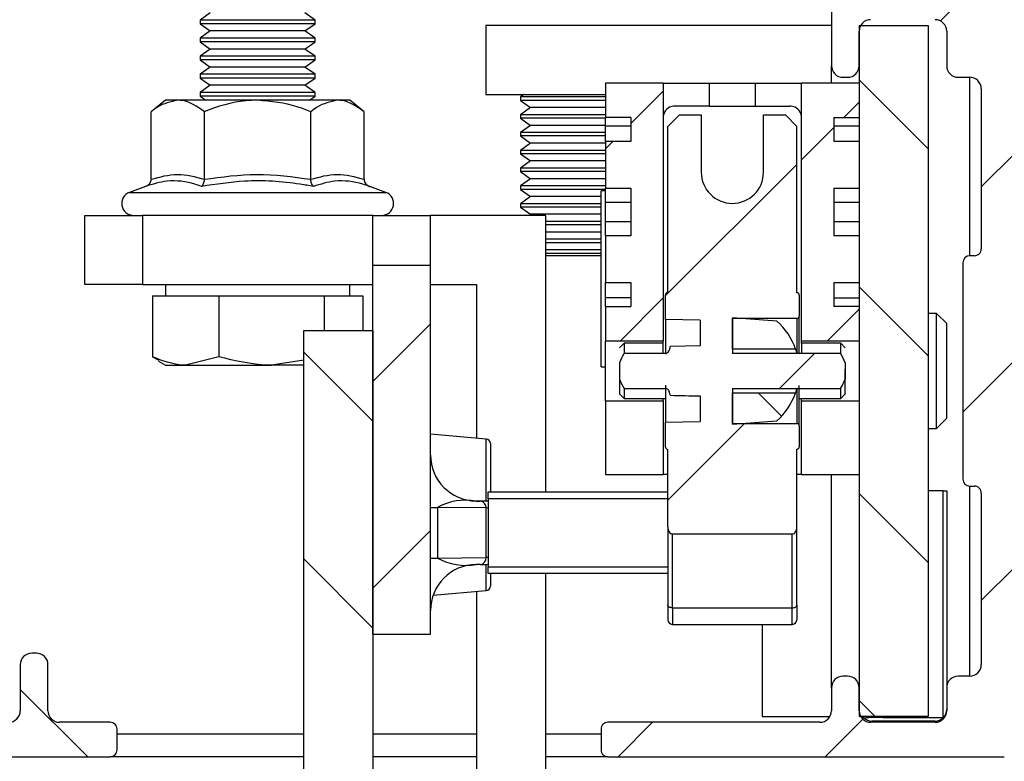
# Paper-space layout 'Vertikalschnitt m. SL' of a CAD drawing. Units: millimetres. Extents: x 4 to 418, y 4 to 285.
# Drawn here: x 285 to 307, y 127 to 143 of the extents above; entities that cross this region are included whole.
import ezdxf

# ---------------------------------------------------------------- set-up
doc = ezdxf.new("R2010")
doc.units = ezdxf.units.MM
doc.styles.add('SLDTEXTSTYLE0', font='TXT', dxfattribs={"width": 0.605})
doc.styles.add('SLDTEXTSTYLE3', font='TXT', dxfattribs={"width": 0.57})
doc.styles.add('SLDTEXTSTYLE5', font='TXT', dxfattribs={"width": 0.57, "bigfont": 'bigfont'})
doc.dimstyles.new('SLDDIMSTYLE6', dxfattribs={"dimtxt": 2.825151, "dimasz": 2.311487, "dimexe": 0, "dimexo": 0.0625, "dimgap": 0.706288, "dimtad": 0, "dimtih": 1, "dimtoh": 1, "dimdec": 0, "dimlfac": 2, "dimrnd": 1e-09, "dimzin": 12, "dimdsep": 46, "dimtxsty": 'SLDTEXTSTYLE0', "dimsah": 1, "dimcen": 0.09, "dimadec": 0, "dimazin": 3, "dimtfac": 1, "dimtdec": 0, "dimtmove": 0, "dimatfit": 0, "dimfxl": 1, "dimfrac": 2, "dimtolj": 1, "dimtzin": 12, "dimarcsym": 0})
doc.dimstyles.new('SLDDIMSTYLE7', dxfattribs={"dimtxt": 2.825151, "dimasz": 2.311487, "dimexe": 0, "dimexo": 0.0625, "dimgap": 0.706288, "dimtad": 0, "dimtih": 1, "dimtoh": 1, "dimdec": 0, "dimlfac": 2, "dimrnd": 1e-09, "dimzin": 12, "dimdsep": 46, "dimtxsty": 'SLDTEXTSTYLE0', "dimsah": 1, "dimcen": 0.09, "dimadec": 0, "dimazin": 3, "dimtfac": 1, "dimtdec": 0, "dimtofl": 0, "dimtmove": 0, "dimatfit": 3, "dimfxl": 1, "dimfrac": 2, "dimtolj": 1, "dimtzin": 12, "dimarcsym": 0})

# ---------------------------------------------------------------- blocks, each defined once
blk = doc.blocks.new('SW_HATCH_1')
at = {"color": 0, "linetype": 'Continuous', "lineweight": 18}
for p, q in [((39.655, 17.204), (41.292, 18.841)), ((39.392, 14.425), (37.892, 15.925)), ((32.942, 14.981), (33.642, 15.681)), ((37.557, 15.106), (37.892, 15.441)), ((36.642, 14.191), (37.342, 14.891)), ((32.392, 14.431), (32.547, 14.586)), ((40.542, 13.601), (41.292, 14.351)), ((33.692, 11.241), (36.542, 14.091)), ((39.392, 9.935), (37.892, 11.435)), ((32.707, 10.256), (33.642, 11.191)), ((37.197, 10.256), (37.892, 10.951)), ((27.342, 9.381), (28.592, 10.631)), ((27.342, 8.515), (25.842, 10.015)), ((36.167, 9.227), (36.926, 9.986)), ((40.142, 8.711), (41.292, 9.861)), ((36.211, 8.626), (35.705, 9.132)), ((33.742, 6.801), (35.408, 8.467)), ((39.392, 5.445), (37.892, 6.945)), ((27.342, 4.891), (28.592, 6.141)), ((27.342, 4.025), (25.842, 5.525)), ((40.542, 4.621), (41.292, 5.371)), ((21.155, 1.231), (19.692, 2.694)), ((38.241, 2.106), (37.892, 2.455)), ((32.662, 1.231), (33.412, 1.981)), ((37.152, 1.231), (37.97, 2.049))]:
    blk.add_line(p, q, dxfattribs=at)
blk = doc.blocks.new('_D_10')
at = {"linetype": 'Continuous', "lineweight": 18}
for p, q in [((312.072, 126.931), (312.072, 131.376)), ((307.784, 126.931), (313.072, 126.931)), ((306.584, 123.683), (313.072, 123.683)), ((312.072, 109.505), (312.072, 123.683)), ((316.995, 118.371), (316.025, 118.371)), ((316.025, 118.371), (316.025, 114.032)), ((333.983, 118.371), (334.953, 118.371)), ((334.953, 118.371), (334.953, 114.032)), ((316.025, 114.032), (316.995, 114.032)), ((334.953, 114.032), (333.983, 114.032)), ((338.906, 109.505), (312.072, 109.505))]:
    blk.add_line(p, q, dxfattribs=at)
for points in [[(312.072, 126.931), (312.428, 129.242), (311.717, 129.242)], [(312.072, 123.683), (311.717, 121.371), (312.428, 121.371)]]:
    blk.add_solid(points, dxfattribs=at)
at = {"linetype": 'Continuous', "lineweight": 18, "attachment_point": 1}
for s, insert, char_height, style in [('1/8" - 3/8"', (316.995, 117.784), 2.91042, 'SLDTEXTSTYLE0'), ('3 - 10', (320.531, 113.256), 2.9104, 'SLDTEXTSTYLE3')]:
    blk.add_mtext(s, dxfattribs=dict(at, insert=insert, char_height=char_height, style=style))
blk = doc.blocks.new('_D_11')
at = {"linetype": 'Continuous', "lineweight": 18}
for p, q in [((251.274, 136.373), (250.304, 136.373)), ((250.304, 136.373), (250.304, 132.034)), ((258.044, 136.373), (259.014, 136.373)), ((259.014, 136.373), (259.014, 132.034)), ((250.304, 132.034), (251.274, 132.034)), ((259.014, 132.034), (258.044, 132.034)), ((246.085, 127.507), (263.233, 127.507)), ((263.233, 127.507), (263.233, 123.683)), ((284.584, 123.683), (262.233, 123.683)), ((263.233, 115.183), (263.233, 123.683)), ((272.259, 115.183), (262.233, 115.183))]:
    blk.add_line(p, q, dxfattribs=at)
for points in [[(263.233, 123.683), (262.878, 121.371), (263.589, 121.371)], [(263.233, 115.183), (263.589, 117.494), (262.878, 117.494)]]:
    blk.add_solid(points, dxfattribs=at)
at = {"linetype": 'Continuous', "lineweight": 18, "char_height": 2.9104, "attachment_point": 1}
for s, insert, style in [('3/8"', (251.274, 135.786), 'SLDTEXTSTYLE0'), ('Y ≥ 10', (249.067, 131.258), 'SLDTEXTSTYLE5')]:
    blk.add_mtext(s, dxfattribs=dict(at, insert=insert, style=style))

psp = doc.layouts.new('Vertikalschnitt m. SL')

# ---------------------------------------------------------------- linework, layer by layer
at = {"color": 7, "linetype": 'Continuous', "lineweight": 25}
for p, q in [((303.03396423, 143.93054829), (303.03396423, 141.93054424)), ((289.5564637, 143.07906614), (289.33396375, 142.9232596)), ((289.33396375, 142.9232596), (289.33396375, 142.84228669)), ((291.8339637, 142.9232596), (289.33396375, 142.9232596)), ((291.8339637, 142.9232596), (291.61146375, 143.07906614)), ((291.8339637, 142.84228669), (291.8339637, 142.9232596)), ((289.33396375, 142.84228669), (289.5564637, 142.68648015)), ((291.8339637, 142.84228669), (289.33396375, 142.84228669)), ((291.61146375, 142.68648015), (291.8339637, 142.84228669)), ((303.03396423, 142.80554043), (295.53396382, 142.80554043)), ((295.53396382, 142.80554043), (295.53396382, 141.30552994)), ((303.63396414, 142.80554043), (303.63396414, 127.80552493)), ((303.63396414, 142.80554043), (305.13396346, 142.80554043)), ((305.13396346, 142.80554043), (305.13396346, 127.80552493)), ((289.5564637, 142.68648015), (289.33396375, 142.53067361)), ((289.33396375, 142.53067361), (289.33396375, 142.44967089)), ((291.8339637, 142.53067361), (289.33396375, 142.53067361)), ((291.61146375, 142.68648015), (289.5564637, 142.68648015)), ((291.8339637, 142.53067361), (291.61146375, 142.68648015)), ((291.8339637, 142.44967089), (291.8339637, 142.53067361)), ((303.63396414, 141.93054424), (303.63396414, 142.68051968)), ((305.53396371, 142.68051968), (305.53396371, 141.93054424)), ((289.33396375, 142.44967089), (289.5564637, 142.29389416)), ((291.8339637, 142.44967089), (289.33396375, 142.44967089)), ((289.5564637, 142.29389416), (289.33396375, 142.13808761)), ((291.61146375, 142.29389416), (289.5564637, 142.29389416)), ((291.61146375, 142.29389416), (291.8339637, 142.44967089)), ((291.8339637, 142.13808761), (291.61146375, 142.29389416)), ((289.33396375, 142.13808761), (289.33396375, 142.0570849)), ((291.8339637, 142.13808761), (289.33396375, 142.13808761)), ((291.8339637, 142.0570849), (291.8339637, 142.13808761)), ((289.33396375, 142.0570849), (289.5564637, 141.90127836)), ((291.8339637, 142.0570849), (289.33396375, 142.0570849)), ((289.5564637, 141.90127836), (289.33396375, 141.74550162)), ((291.61146375, 141.90127836), (289.5564637, 141.90127836)), ((291.61146375, 141.90127836), (291.8339637, 142.0570849)), ((291.8339637, 141.74550162), (291.61146375, 141.90127836)), ((303.03396423, 141.55554162), (303.03396423, 141.93054424)), ((289.33396375, 141.74550162), (289.33396375, 141.66449891)), ((291.8339637, 141.74550162), (289.33396375, 141.74550162)), ((289.33396375, 141.66449891), (289.5564637, 141.50869237)), ((291.8339637, 141.66449891), (289.33396375, 141.66449891)), ((291.61146375, 141.50869237), (291.8339637, 141.66449891)), ((291.8339637, 141.66449891), (291.8339637, 141.74550162)), ((303.28396381, 141.68053256), (303.38396364, 141.68053256)), ((305.78396422, 141.68053256), (306.03396379, 141.68053256)), ((306.03396379, 137.80554519), (306.03396379, 141.68053256)), ((289.5564637, 141.50869237), (289.33396375, 141.35291563)), ((291.61146375, 141.50869237), (289.5564637, 141.50869237)), ((291.8339637, 141.35291563), (291.61146375, 141.50869237)), ((298.13396371, 141.55554162), (298.13396371, 140.80553637)), ((299.38396391, 141.55554162), (298.13396371, 141.55554162)), ((299.38396391, 141.55554162), (299.38396391, 135.95553623)), ((299.38396391, 141.55554162), (300.38396361, 141.55554162)), ((300.38396361, 141.55554162), (300.38396361, 141.05554806)), ((300.38396361, 141.55554162), (301.38396377, 141.55554162)), ((301.38396377, 141.05554806), (301.38396377, 141.55554162)), ((301.38396377, 141.55554162), (302.38396394, 141.55554162)), ((303.63396414, 141.55554162), (302.38396394, 141.55554162)), ((302.38396394, 135.95553623), (302.38396394, 141.55554162)), ((303.63396414, 141.55554162), (303.63396414, 140.80553637)), ((306.28396337, 141.43052088), (306.28396337, 137.95554028)), ((289.33396375, 141.35291563), (289.33396375, 141.27191292)), ((291.8339637, 141.35291563), (289.33396375, 141.35291563)), ((289.33396375, 141.27191292), (289.46125413, 141.18277417)), ((291.8339637, 141.27191292), (289.33396375, 141.27191292)), ((291.70667356, 141.18277417), (291.8339637, 141.27191292)), ((291.8339637, 141.27191292), (291.8339637, 141.35291563)), ((295.53396382, 141.30552994), (298.13396371, 141.30552994)), ((296.35950456, 141.30552994), (296.28396382, 141.25263081)), ((296.28396382, 141.25263081), (296.28396382, 141.17818461)), ((298.13396371, 141.25263081), (296.28396382, 141.25263081)), ((288.58396363, 141.18277417), (288.2745629, 140.93276249)), ((288.85191305, 141.18277417), (288.58396363, 141.18277417)), ((290.58396396, 141.18277417), (288.85191305, 141.18277417)), ((292.31601463, 141.18277417), (290.58396396, 141.18277417)), ((292.58396382, 141.18277417), (292.31601463, 141.18277417)), ((292.8933649, 140.93276249), (292.58396382, 141.18277417)), ((296.28396382, 141.17818461), (296.50646377, 141.02237807)), ((298.13396371, 141.17818461), (296.28396382, 141.17818461)), ((296.50646377, 141.02237807), (296.28396382, 140.86660133)), ((298.13396371, 141.02237807), (296.50646377, 141.02237807)), ((300.38396361, 141.05554806), (299.63396395, 141.05554806)), ((300.38396361, 141.05554806), (301.38396377, 141.05554806)), ((301.38396377, 141.05554806), (302.1339639, 141.05554806)), ((288.2745629, 139.4661306), (288.2745629, 140.93276249)), ((289.4292632, 139.4661306), (289.4292632, 140.93276249)), ((291.73866425, 139.4661306), (291.73866425, 140.93276249)), ((292.8933649, 139.4661306), (292.8933649, 140.93276249)), ((296.28396382, 140.86660133), (296.28396382, 140.79212533)), ((298.13396371, 140.86660133), (296.28396382, 140.86660133)), ((296.28396382, 140.79212533), (296.50646377, 140.63634859)), ((298.13396371, 140.79212533), (296.28396382, 140.79212533)), ((298.6839637, 140.80553637), (298.13396371, 140.80553637)), ((298.13396371, 140.61894403), (298.13396371, 140.80553637)), ((298.6839637, 140.80553637), (298.6839637, 140.28533684)), ((299.73395447, 140.86388932), (299.48396374, 140.61170207)), ((299.73395447, 140.86388932), (300.20896391, 140.86803184)), ((300.20896391, 140.86803184), (300.20896391, 139.61803303)), ((301.55896394, 139.61803303), (301.55896394, 140.86803184)), ((301.55896394, 140.86803184), (302.03397338, 140.86388932)), ((302.28396364, 140.61170207), (302.03397338, 140.86388932)), ((303.08396414, 140.80553637), (303.63396414, 140.80553637)), ((303.08396414, 140.80553637), (303.08396414, 140.28533684)), ((296.50646377, 140.63634859), (296.28396382, 140.48054205)), ((298.13396371, 140.63634859), (296.50646377, 140.63634859)), ((298.6839637, 140.61894403), (298.13396371, 140.61894403)), ((298.13396371, 140.28533684), (298.13396371, 140.61894403)), ((299.48396374, 137.01030002), (299.48396374, 140.61170207)), ((302.28396364, 137.00335608), (302.28396364, 140.61170207)), ((303.63396414, 140.61894403), (303.08396414, 140.61894403)), ((296.28396382, 140.48054205), (296.28396382, 140.40609585)), ((298.13396371, 140.48054205), (296.28396382, 140.48054205)), ((296.28396382, 140.40609585), (296.50646377, 140.2502893)), ((298.13396371, 140.40609585), (296.28396382, 140.40609585)), ((296.50646377, 140.2502893), (296.28396382, 140.09448276)), ((298.13396371, 140.2502893), (296.50646377, 140.2502893)), ((298.13396371, 140.28533684), (298.13396371, 139.27572356)), ((298.6839637, 140.28533684), (298.13396371, 140.28533684)), ((303.63396414, 140.28533684), (303.08396414, 140.28533684)), ((303.63396414, 140.28533684), (303.63396414, 139.27572356)), ((296.28396382, 140.09448276), (296.28396382, 140.02003656)), ((298.13396371, 140.09448276), (296.28396382, 140.09448276)), ((296.28396382, 140.02003656), (296.50646377, 139.86423002)), ((298.13396371, 140.02003656), (296.28396382, 140.02003656)), ((296.50646377, 139.86423002), (296.28396382, 139.70845328)), ((298.13396371, 139.86423002), (296.50646377, 139.86423002)), ((296.28396382, 139.70845328), (296.28396382, 139.63397728)), ((298.13396371, 139.70845328), (296.28396382, 139.70845328)), ((296.28396382, 139.63397728), (296.50646377, 139.47820054)), ((298.13396371, 139.63397728), (296.28396382, 139.63397728)), ((288.1526607, 139.30981742), (287.80357306, 139.18277012)), ((293.36435451, 139.18277012), (293.01526699, 139.30981742)), ((296.50646377, 139.47820054), (296.28396382, 139.322394)), ((296.28396382, 139.322394), (296.28396382, 139.2479478)), ((298.13396371, 139.322394), (296.28396382, 139.322394)), ((298.13396371, 139.47820054), (296.50646377, 139.47820054)), ((296.28396382, 139.2479478), (296.50646377, 139.09214125)), ((298.13396371, 139.2479478), (296.28396382, 139.2479478)), ((296.50646377, 139.09214125), (296.28396382, 138.93633471)), ((298.03396388, 139.09214125), (296.50646377, 139.09214125)), ((298.13396371, 139.21552287), (298.03396388, 139.21552287)), ((298.03396388, 135.39552079), (298.03396388, 139.21552287)), ((298.13396371, 139.27572356), (298.6839637, 139.27572356)), ((298.13396371, 138.97203789), (298.13396371, 139.27572356)), ((298.6839637, 139.27572356), (298.6839637, 138.23532449)), ((303.08396414, 139.27572356), (303.63396414, 139.27572356)), ((303.08396414, 139.27572356), (303.08396414, 138.23532449)), ((296.28396382, 138.93633471), (296.28396382, 138.86188851)), ((298.03396388, 138.93633471), (296.28396382, 138.93633471)), ((296.28396382, 138.86188851), (296.50646377, 138.70608197)), ((298.03396388, 138.86188851), (296.28396382, 138.86188851)), ((298.13396371, 138.97203789), (298.6839637, 138.97203789)), ((298.13396371, 138.53903995), (298.13396371, 138.97203789)), ((303.08396414, 138.97203789), (303.63396414, 138.97203789)), ((286.83396381, 137.18276606), (286.83396381, 138.68277655)), ((286.83396381, 138.68277655), (288.08396401, 138.68277655)), ((288.08396401, 138.68277655), (288.08396401, 137.18276606)), ((293.08396379, 138.68277655), (288.08396401, 138.68277655)), ((293.08396379, 138.68277655), (294.33396379, 138.68277655)), ((294.33396379, 137.59302483), (294.33396379, 138.68277655)), ((296.83396382, 138.68277655), (294.33396379, 138.68277655)), ((296.50646377, 138.70608197), (296.47316177, 138.68277655)), ((298.03396388, 138.70608197), (296.50646377, 138.70608197)), ((296.83396382, 132.68052922), (296.83396382, 138.68277655)), ((298.03396388, 138.55030523), (296.83396382, 138.55030523)), ((298.03396388, 138.47582923), (296.83396382, 138.47582923)), ((298.6839637, 138.53903995), (298.13396371, 138.53903995)), ((298.13396371, 138.23532449), (298.13396371, 138.53903995)), ((303.63396414, 138.53903995), (303.08396414, 138.53903995)), ((298.03396388, 138.32005249), (296.83396382, 138.32005249)), ((298.13396371, 138.23532449), (298.13396371, 137.22574101)), ((298.6839637, 138.23532449), (298.13396371, 138.23532449)), ((303.63396414, 138.23532449), (303.08396414, 138.23532449)), ((303.63396414, 138.23532449), (303.63396414, 137.22574101)), ((298.03396388, 138.16424595), (296.83396382, 138.16424595)), ((298.03396388, 138.08979975), (296.83396382, 138.08979975)), ((298.03396388, 137.9339932), (296.83396382, 137.9339932)), ((296.83396382, 137.86360012), (298.03396388, 137.86360012)), ((298.03396388, 137.80554519), (296.83396382, 137.80554519)), ((306.13396362, 137.80554519), (306.03396379, 137.80554519)), ((293.08396379, 129.59303842), (293.08396379, 137.59302483)), ((294.33396379, 137.59302483), (293.08396379, 137.59302483)), ((294.33396379, 129.59303842), (294.33396379, 137.59302483)), ((305.88396405, 137.6555203), (305.88396405, 132.95554505)), ((288.08396401, 137.18276606), (286.83396381, 137.18276606)), ((288.08396401, 137.18276606), (293.08396379, 137.18276606)), ((288.58396363, 137.18276606), (288.58396363, 136.93278418)), ((292.58396382, 136.93278418), (292.58396382, 137.18276606)), ((294.33396379, 137.18276606), (295.33396381, 137.18276606)), ((295.33396381, 137.18276606), (295.33396381, 133.84529339)), ((298.13396371, 137.22574101), (298.6839637, 137.22574101)), ((298.13396371, 136.89213382), (298.13396371, 137.22574101)), ((298.6839637, 137.22574101), (298.6839637, 136.70554147)), ((303.08396414, 137.22574101), (303.63396414, 137.22574101)), ((303.08396414, 137.22574101), (303.08396414, 136.70554147)), ((299.43396383, 136.41931997), (299.43396383, 136.95847378)), ((302.33396402, 136.95132123), (302.33396402, 136.49844514)), ((288.30069954, 136.93278418), (288.30069954, 135.61140881)), ((288.30069954, 136.93278418), (289.02153856, 136.93278418)), ((289.02153856, 136.93278418), (289.74237757, 136.93278418)), ((289.74237757, 136.93278418), (289.74237757, 135.61140881)), ((289.74237757, 136.93278418), (290.88400955, 136.93278418)), ((290.88400955, 136.93278418), (292.02564176, 136.93278418)), ((292.02564176, 136.93278418), (292.02564176, 136.18277894)), ((292.02564176, 136.93278418), (292.44643518, 136.93278418)), ((292.44643518, 136.93278418), (292.86722826, 136.93278418)), ((292.86722826, 136.93278418), (292.86722826, 136.18277894)), ((298.6839637, 136.89213382), (298.13396371, 136.89213382)), ((298.13396371, 136.70554147), (298.13396371, 136.89213382)), ((303.08396414, 136.89213382), (303.63396414, 136.89213382)), ((298.13396371, 136.70554147), (298.13396371, 135.95553623)), ((298.13396371, 136.70554147), (298.6839637, 136.70554147)), ((303.63396414, 136.70554147), (303.08396414, 136.70554147)), ((303.63396414, 136.70554147), (303.63396414, 135.95553623)), ((305.31146423, 136.55554639), (305.13396346, 136.55554639)), ((305.53396371, 136.33304225), (305.31146423, 136.55554639)), ((305.31146423, 135.82217084), (305.31146423, 136.55554639)), ((300.18396395, 136.40501486), (299.43396383, 136.41929017)), ((299.43396383, 136.41929017), (299.43396383, 135.68502055)), ((300.18396395, 136.40501486), (300.18396395, 135.84830747)), ((300.88396369, 135.7793449), (300.88396369, 136.45937429)), ((301.85126233, 136.38573275), (300.88396369, 136.45937429)), ((302.28396364, 136.44432412), (300.88396369, 136.44432412)), ((300.88396369, 136.44432412), (300.88396369, 135.68516956)), ((302.33396402, 135.68502055), (302.33396402, 136.49844514)), ((305.53396371, 135.73020087), (305.53396371, 136.33304225)), ((291.58396389, 123.68276106), (291.58396389, 136.18277894)), ((291.58396389, 136.18277894), (293.08396379, 136.18277894)), ((293.08396379, 136.18277894), (293.08396379, 125.18277155)), ((299.38396391, 135.95553623), (298.13396371, 135.95553623)), ((298.13396371, 134.65552912), (298.13396371, 135.95553623)), ((298.53396373, 135.90552793), (298.43333874, 135.80491529)), ((299.38396391, 135.90552793), (298.53396373, 135.90552793)), ((298.53396373, 135.90552793), (298.53396373, 135.69229232)), ((299.38396391, 135.90552793), (299.38396391, 135.95553623)), ((303.63396414, 135.95553623), (302.38396394, 135.95553623)), ((302.38396394, 135.90552793), (302.38396394, 135.95553623)), ((303.23396389, 135.90552793), (302.38396394, 135.90552793)), ((303.33458864, 135.80491529), (303.23396389, 135.90552793)), ((303.23396389, 135.68502055), (303.23396389, 135.90552793)), ((299.43396383, 135.68502055), (298.53396373, 135.68502055)), ((300.18396395, 135.84818826), (299.53396366, 135.83292948)), ((299.53396366, 135.83140956), (299.53396366, 135.83301888)), ((302.25437133, 135.7793449), (300.88396369, 135.7793449)), ((303.23396389, 135.68502055), (300.88396369, 135.68502055)), ((302.25437133, 135.7793449), (302.28149191, 135.68502055)), ((305.31146423, 134.05554877), (305.31146423, 135.82217084)), ((305.53396371, 134.27802311), (305.53396371, 135.73020087)), ((288.30069954, 135.61140881), (288.44368084, 135.53740965)), ((288.43627962, 135.51803814), (288.58396363, 135.43277369)), ((289.74237757, 135.61140881), (289.02153856, 135.43277369)), ((291.58396389, 135.54229723), (290.88400955, 135.43277369)), ((298.43396389, 135.48308001), (298.43396389, 135.12801514)), ((303.33396372, 135.48308001), (303.33396372, 135.12801514)), ((288.58396363, 135.43277369), (289.02153856, 135.43277369)), ((289.02153856, 135.43277369), (290.88400955, 135.43277369)), ((291.58396389, 135.43277369), (290.88400955, 135.43277369)), ((298.03396388, 135.39552079), (298.13396371, 135.39552079)), ((298.43396389, 135.34506546), (298.43396389, 134.80710374)), ((298.43333874, 134.80615006), (298.53396373, 134.70553742)), ((298.53396373, 134.92604481), (299.43396383, 134.92604481)), ((298.53396373, 134.92324339), (298.53396373, 134.71304761)), ((299.43396383, 134.99557362), (299.43396383, 134.19177519)), ((300.88396369, 134.92604481), (303.23396389, 134.92604481)), ((300.88396369, 134.92586599), (300.88396369, 134.16674124)), ((300.88396369, 134.83175026), (302.25437133, 134.83175026)), ((300.88396369, 134.15169106), (300.88396369, 134.83175026)), ((302.28077712, 134.92604481), (302.25437133, 134.83175026)), ((302.33396402, 134.11267982), (302.33396402, 134.99160991)), ((303.23396389, 134.70553742), (303.23396389, 134.91966711)), ((303.23396389, 134.70553742), (303.33458864, 134.80615006)), ((298.13396371, 134.65552912), (298.13396371, 133.05553184)), ((298.13396371, 134.65552912), (299.38396391, 134.65552912)), ((298.53396373, 134.71304761), (298.53396373, 134.70553742)), ((298.53396373, 134.70553742), (299.43396383, 134.70553742)), ((299.38396391, 134.65552912), (299.38396391, 134.70553742)), ((299.38396391, 134.65552912), (299.38396391, 133.05553184)), ((299.53396366, 134.77816568), (299.53396366, 134.7796558)), ((300.18396395, 134.76290689), (300.18396395, 134.2060505)), ((302.33396402, 134.70553742), (303.23396389, 134.70553742)), ((302.38396394, 134.65552912), (302.38396394, 134.70553742)), ((302.38396394, 134.65552912), (303.63396414, 134.65552912)), ((302.38396394, 133.05553184), (302.38396394, 134.65552912)), ((303.63396414, 134.65552912), (303.63396414, 133.05553184)), ((299.43396383, 134.19177519), (300.18396395, 134.2060505)), ((299.43396383, 133.65271078), (299.43396383, 134.19177519)), ((300.88396369, 134.15169106), (301.85126233, 134.2253326)), ((300.88396369, 134.16674124), (302.28396364, 134.16674124)), ((305.31146423, 134.05554877), (305.53396371, 134.27802311)), ((302.33396402, 134.11267982), (302.33396402, 133.65965472)), ((305.13396346, 134.05554877), (305.31146423, 134.05554877)), ((295.54267937, 133.82702456), (294.33396379, 133.9327632)), ((295.63396382, 133.7273954), (295.63396382, 132.68052922)), ((299.48396374, 131.92414628), (299.48396374, 133.60076533)), ((302.28396364, 131.92414628), (302.28396364, 133.60761987)), ((298.13396371, 133.05553184), (299.38396391, 133.05553184)), ((299.48396374, 133.05553184), (299.38396391, 133.05553184)), ((302.38396394, 133.05553184), (302.28396364, 133.05553184)), ((302.38396394, 133.05553184), (303.63396414, 133.05553184)), ((303.03396423, 128.43053923), (303.03396423, 133.05553184)), ((295.58396379, 132.68052922), (299.48396374, 132.68052922)), ((295.58396379, 132.53053413), (295.58396379, 132.68052922)), ((305.4553517, 132.70553337), (305.13396346, 132.70553337)), ((305.4553517, 127.78415666), (305.4553517, 132.70553337)), ((305.4553517, 132.70553337), (305.53396371, 132.70553337)), ((305.53396371, 132.70553337), (305.53396371, 128.43053923)), ((306.03396379, 132.80552016), (306.13396362, 132.80552016)), ((306.03396379, 128.68052111), (306.03396379, 132.80552016)), ((295.54267937, 132.48276101), (295.32148146, 132.48276101)), ((295.3232501, 132.48243318), (295.41475924, 132.48144971)), ((295.58396379, 132.47963176), (295.41475924, 132.48144971)), ((295.58396379, 132.48276101), (295.54267937, 132.48276101)), ((295.58396379, 132.53053413), (295.58396379, 131.05552779)), ((306.28396337, 132.65552507), (306.28396337, 128.9305328)), ((294.33396379, 132.3427497), (294.4859655, 132.3427497)), ((294.4859655, 132.3427497), (294.4859655, 131.24331222)), ((295.54035193, 132.33145462), (294.4859655, 132.3427497)), ((295.54035193, 131.2546073), (295.54035193, 132.33145462)), ((299.48396374, 131.92414628), (299.48396374, 130.22702323)), ((302.28396364, 130.22702323), (302.28396364, 131.92414628)), ((299.58396357, 131.76857816), (302.18396381, 131.76857816)), ((299.58396357, 130.16273962), (299.58396357, 131.76857816)), ((302.18396381, 130.16273962), (302.18396381, 131.76857816)), ((294.33396379, 131.24331222), (294.4859655, 131.24331222)), ((294.4859655, 131.24331222), (295.54035193, 131.2546073)), ((295.41475924, 131.10461221), (295.3232501, 131.10362874)), ((295.58396379, 130.9055327), (295.58396379, 131.05552779)), ((299.48396374, 130.9055327), (295.58396379, 130.9055327)), ((295.63396382, 130.9055327), (295.63396382, 130.63814626)), ((296.83396382, 125.18277155), (296.83396382, 130.9055327)), ((294.39143006, 130.43781505), (295.54267937, 130.5385171)), ((295.33396381, 130.52024828), (295.33396381, 125.18277155)), ((299.48396374, 130.22702323), (299.48396374, 129.90554558)), ((299.58396357, 130.16273962), (302.18396381, 130.16273962)), ((299.58396357, 130.16273962), (299.58396357, 129.80552898)), ((302.18396381, 129.80552898), (302.18396381, 130.16273962)), ((302.28396364, 130.22702323), (302.28396364, 129.90554558)), ((299.58396357, 129.80552898), (302.18396381, 129.80552898)), ((301.53396398, 129.80552898), (301.53396398, 127.80552493)), ((293.08396379, 129.59303842), (294.33396379, 129.59303842)), ((285.78396373, 129.18054448), (285.6839639, 129.18054448)), ((285.43396339, 128.9305328), (285.43396339, 127.93054567)), ((286.03396424, 127.93054567), (286.03396424, 128.9305328)), ((303.38396364, 128.68052111), (303.28396381, 128.68052111)), ((306.03396379, 128.68052111), (305.78396422, 128.68052111)), ((303.03396423, 128.43053923), (303.03396423, 127.93054567)), ((303.63396414, 127.93054567), (303.63396414, 128.43053923)), ((305.53396371, 128.43053923), (305.53396371, 127.93054567)), ((301.53396398, 127.80552493), (303.00047014, 127.80552493)), ((305.13396346, 127.80552493), (303.63396414, 127.80552493)), ((303.73903409, 127.77217613), (303.71735477, 127.80552493)), ((304.15896372, 127.78415666), (305.4553517, 127.78415666)), ((305.4553517, 127.78415666), (305.46074033, 127.77876244)), ((287.38396381, 127.68053399), (286.28396381, 127.68053399)), ((302.78396372, 127.68053399), (298.18396385, 127.68053399)), ((305.28396413, 127.68053399), (303.88396372, 127.68053399)), ((305.28396413, 127.70553814), (303.90896414, 127.70553814)), ((287.53396402, 127.08052383), (287.53396402, 127.5305389)), ((287.53396402, 127.43052231), (291.58396389, 127.43052231)), ((293.08396379, 127.43052231), (295.33396381, 127.43052231)), ((296.83396382, 127.43052231), (298.03396388, 127.43052231)), ((298.03396388, 127.5305389), (298.03396388, 127.08052383)), ((282.18396426, 126.93052874), (287.38396381, 126.93052874)), ((291.58396389, 126.93052874), (287.38396381, 126.93052874)), ((295.33396381, 126.93052874), (293.08396379, 126.93052874)), ((298.18396385, 126.93052874), (296.83396382, 126.93052874)), ((298.18396385, 126.93052874), (306.78396345, 126.93052874))]:
    psp.add_line(p, q, dxfattribs=at)
at = {"color": 8, "linetype": 'Continuous', "lineweight": 25}
for p, q in [((287.80357306, 139.18277012), (293.36435451, 139.18277012)), ((293.08396379, 137.59302483), (293.08396379, 138.68277655)), ((302.28396364, 136.44432412), (302.28396364, 135.68502055)), ((299.38396391, 135.68502055), (299.38396391, 135.90552793)), ((302.38396394, 135.90552793), (302.38396394, 135.68502055)), ((302.28396364, 134.92604481), (302.28396364, 134.16674124)), ((295.54267937, 132.48276101), (295.54267937, 133.82702456)), ((299.48396374, 132.53053413), (295.58396379, 132.53053413)), ((295.54267937, 130.5385171), (295.54267937, 131.10598312)), ((295.58396379, 131.05552779), (299.48396374, 131.05552779)), ((304.15896372, 127.80552493), (304.15896372, 127.78415666))]:
    psp.add_line(p, q, dxfattribs=at)
at = {"color": 8, "linetype": 'Continuous', "lineweight": 25, "flags": 128}
for points in [[(295.58396379, 132.33053075), (295.58152367, 132.33059035), (295.55875393, 132.33106719), (295.54035193, 132.33145462)], [(295.58396379, 131.25553118), (295.58152367, 131.25550137), (295.55875393, 131.25499473), (295.54035193, 131.2546073)]]:
    psp.add_lwpolyline(points, dxfattribs=at)
at = {"color": 7, "linetype": 'Continuous', "lineweight": 25, "flags": 128}
for points in [[(299.48396374, 131.92414628), (299.48588506, 131.89380751), (299.49157591, 131.86460124), (299.50081695, 131.83771954), (299.5132529, 131.81414591), (299.52840692, 131.7948042), (299.54569553, 131.78040968), (299.56445469, 131.77155839), (299.58396357, 131.76857816)], [(302.18396381, 131.76857816), (302.20347269, 131.77155839), (302.22223232, 131.78040968), (302.23952093, 131.7948042), (302.25467448, 131.81414591), (302.26711089, 131.83771954), (302.27635194, 131.86460124), (302.28204232, 131.89380751), (302.28396364, 131.92414628)], [(295.41475924, 131.10461221), (295.45156325, 131.10499964), (295.49710271, 131.10550628), (295.5495495, 131.10607253), (295.58396379, 131.10643016)], [(299.58396357, 130.16273962), (299.56445469, 130.16399132), (299.54569553, 130.1676272), (299.52840692, 130.17358766), (299.5132529, 130.18157469), (299.50081695, 130.19132004), (299.49157591, 130.20243631), (299.48588506, 130.21447645), (299.48396374, 130.22702323)], [(302.18396381, 130.16273962), (302.20347269, 130.16399132), (302.22223232, 130.1676272), (302.23952093, 130.17358766), (302.25467448, 130.18157469), (302.26711089, 130.19132004), (302.27635194, 130.20243631), (302.28204232, 130.21447645), (302.28396364, 130.22702323)]]:
    psp.add_lwpolyline(points, dxfattribs=at)
at = {"color": 7, "linetype": 'Continuous', "lineweight": 25}
for centre, radius, start, end in [((303.88396597, 142.68052954), 0.25000183, 90.000516569, 180.002258133), ((305.28396188, 142.68052954), 0.25000183, 359.997741867, 89.999483431), ((303.28396447, 141.9305328), 0.25000024, 179.997377506, 269.999847792), ((303.38396231, 141.93053439), 0.25000183, 270.000303124, 0.002258134), ((305.78396554, 141.93053439), 0.25000183, 179.997741866, 269.999696876), ((306.03396313, 141.43053232), 0.25000024, 359.997377506, 89.999847792), ((300.88396392, 139.61804025), 0.67500002, 180.000612665, 359.999387335), ((287.89173081, 138.94054522), 0.25776867, 109.998977033, 270.001311089), ((293.2761969, 138.9405452), 0.25776865, 269.998684418, 70.001053336), ((306.03400458, 137.65550467), 0.15004053, 90.015575848, 179.994028317), ((306.13397371, 137.95553484), 0.14998965, 269.996144038, 0.002077236), ((300.88384819, 135.30544247), 1.45014386, 19.074471378, 48.155136888), ((300.88396404, 135.30552258), 1.44999185, 311.844096821, 340.928891292), ((295.53395085, 133.7273932), 0.10001297, 0.001256677, 84.993207873), ((295.33394416, 133.48235638), 0.99998038, 179.99804439, 269.387251837), ((306.03400458, 132.95556069), 0.15004053, 180.005971683, 269.984424153), ((306.13397371, 132.65553051), 0.14998965, 359.997922764, 90.003855962), ((295.10468938, 131.21327123), 1.28784349, 80.229005456, 118.713755266), ((295.40100851, 132.34235838), 0.13976938, 355.525665756, 84.354020444), ((295.10468938, 132.37279069), 1.28784349, 241.286244734, 279.770994544), ((295.40100851, 131.24370354), 0.13976938, 275.645979556, 4.474334244), ((295.33394416, 130.10370555), 0.99998038, 90.61274814, 180.000248086), ((295.53395085, 130.63814846), 0.10001297, 275.006792126, 359.998743323), ((299.58397433, 129.90553957), 0.10001059, 179.996559958, 269.993835877), ((302.18395305, 129.90553957), 0.10001059, 270.006164123, 0.003440042), ((285.68396522, 128.93054265), 0.25000183, 90.000303124, 180.002258134), ((285.78396241, 128.93054265), 0.25000183, 359.997741866, 89.999696876), ((306.03396313, 128.93052135), 0.25000024, 270.000152208, 0.002622494), ((303.28396447, 128.43052087), 0.25000024, 90.000152274, 179.99579215), ((303.38396231, 128.43051928), 0.25000183, 0.00457224, 89.999696778), ((305.78396554, 128.43051928), 0.25000183, 90.000303222, 179.995427759), ((285.18396315, 127.93053423), 0.25000024, 270.000152208, 0.002622494), ((286.28396448, 127.93053423), 0.25000024, 179.997377506, 269.999847792), ((302.7839624, 127.93053582), 0.25000183, 270.000303124, 0.002258134), ((303.88396597, 127.93053582), 0.25000183, 179.997741867, 269.999483431), ((304.1147558, 121.9682224), 5.81610227, 89.56449328, 93.703901337), ((303.90897668, 127.95555396), 0.25001583, 227.17766091, 269.997125906), ((305.28396188, 127.93053582), 0.25000183, 270.000516569, 0.002258133), ((305.28398721, 127.95547881), 0.24994067, 269.994709354, 315.005958111), ((305.28400814, 127.9555208), 0.24995557, 314.995758958, 359.9998196), ((287.38397278, 127.53054275), 0.14999124, 359.99853004, 90.003426556), ((298.18395472, 127.53054315), 0.14999084, 89.996510558, 180.001621781), ((287.38397278, 127.08051998), 0.14999124, 269.996573444, 0.00146996), ((298.18395472, 127.08051959), 0.14999084, 179.998378219, 270.003489442)]:
    psp.add_arc(centre, radius, start, end, dxfattribs=at)
for points, knots in [([(288.85191305, 141.18277417), (288.69804825, 141.14846878), (288.4867963, 141.10136847), (288.31990057, 140.96878039), (288.2745629, 140.93276249)], [0, 0, 0, 0, 0.7283473464, 1, 1, 1, 1]), ([(289.4292632, 140.93276249), (289.27069517, 141.04532831), (289.09012544, 141.17351293), (288.8777858, 141.18176829), (288.85191305, 141.18277417)], [0, 0, 0, 0, 0.8781539445, 1, 1, 1, 1]), ([(290.58396396, 141.18277417), (290.53827507, 141.18197529), (290.18091755, 141.17572679), (289.78907034, 141.07492759), (289.46431957, 140.94661378), (289.4292632, 140.93276249)], [0, 0, 0, 0, 0.1156466931, 0.9045353527, 1, 1, 1, 1]), ([(291.73866425, 140.93276249), (291.64113912, 140.97082866), (291.27215556, 141.11485094), (290.87566159, 141.15398415), (290.58396396, 141.18277417)], [0, 0, 0, 0, 0.2643075331, 1, 1, 1, 1]), ([(292.31601463, 141.18277417), (292.16214998, 141.14846868), (291.95089807, 141.1013682), (291.78400208, 140.96878039), (291.73866425, 140.93276249)], [0, 0, 0, 0, 0.72834682073, 1, 1, 1, 1]), ([(292.8933649, 140.93276249), (292.73479683, 141.04532831), (292.55422705, 141.17351292), (292.34188738, 141.18176829), (292.31601463, 141.18277417)], [0, 0, 0, 0, 0.8781539645, 1, 1, 1, 1]), ([(299.63396395, 141.05554806), (299.59515552, 141.05018735), (299.50627882, 141.03791059), (299.40761406, 140.93867505), (299.38407208, 140.84740346), (299.38396563, 140.80620194), (299.38396391, 140.80553637)], [0, 0, 0, 0, 0.2975851481, 0.6815114392, 0.9948551365, 1, 1, 1, 1]), ([(302.38396394, 140.80553637), (302.38396222, 140.80620194), (302.38385577, 140.84740346), (302.36031379, 140.93867505), (302.26164903, 141.03791059), (302.17277233, 141.05018735), (302.1339639, 141.05554806)], [0, 0, 0, 0, 0.0051448635, 0.3184885608, 0.7024148519, 1, 1, 1, 1]), ([(288.2745629, 139.4661306), (288.46393178, 139.51844094), (288.84853522, 139.62468193), (289.23372897, 139.51951568), (289.4292632, 139.4661306)], [0, 0, 0, 0, 0.4923743571, 1, 1, 1, 1]), ([(289.4292632, 139.4661306), (289.80807192, 139.51842795), (290.57772023, 139.62468359), (291.34767105, 139.5195295), (291.73866425, 139.4661306)], [0, 0, 0, 0, 0.4921841872, 1, 1, 1, 1]), ([(291.73866425, 139.4661306), (291.92803312, 139.51844093), (292.31263668, 139.62468193), (292.69783055, 139.51951569), (292.8933649, 139.4661306)], [0, 0, 0, 0, 0.49237421295, 1, 1, 1, 1]), ([(288.1526607, 139.30981742), (288.15323011, 139.31003524), (288.17072825, 139.31672892), (288.20403807, 139.33402078), (288.24245226, 139.37112469), (288.26911907, 139.41640454), (288.27274608, 139.44953506), (288.2745629, 139.4661306)], [0, 0, 0, 0, 0.0087103887, 0.2676698132, 0.5286369947, 0.7638878051, 1, 1, 1, 1]), ([(289.36831233, 139.30981742), (289.32004949, 139.3270214), (289.08302971, 139.41151052), (288.65658139, 139.46665926), (288.30814034, 139.35820938), (288.1526607, 139.30981742)], [0, 0, 0, 0, 0.1240333891, 0.6091305072, 1, 1, 1, 1]), ([(289.36831233, 139.30981742), (289.36859724, 139.31003544), (289.37816899, 139.31736023), (289.39619628, 139.33723951), (289.41435298, 139.37427536), (289.42679882, 139.41845762), (289.42841789, 139.44977828), (289.4292632, 139.4661306)], [0, 0, 0, 0, 0.0062269166, 0.2091978808, 0.4571690518, 0.7165913006, 1, 1, 1, 1]), ([(291.79961536, 139.30981742), (291.7011313, 139.32701816), (291.20700577, 139.4133197), (290.38554321, 139.46758457), (289.67806435, 139.35785832), (289.36831233, 139.30981742)], [0, 0, 0, 0, 0.1227592769, 0.6159219596, 1, 1, 1, 1]), ([(291.79961536, 139.30981742), (291.79933037, 139.31003544), (291.78975758, 139.31735898), (291.77173171, 139.33724018), (291.75357423, 139.37427512), (291.74112904, 139.41845773), (291.7395097, 139.44977831), (291.73866425, 139.4661306)], [0, 0, 0, 0, 0.0062279798, 0.2091987753, 0.4571697404, 0.7165914143, 1, 1, 1, 1]), ([(293.01526699, 139.30981742), (292.96551714, 139.32698981), (292.72431971, 139.41024512), (292.2981164, 139.46831856), (291.95144802, 139.35809345), (291.79961536, 139.30981742)], [0, 0, 0, 0, 0.1274363371, 0.6178374825, 1, 1, 1, 1]), ([(292.8933649, 139.4661306), (292.89518166, 139.44953505), (292.89880855, 139.41640449), (292.92547558, 139.37112476), (292.9638896, 139.33402073), (292.99719943, 139.31672892), (293.01469757, 139.31003524), (293.01526699, 139.30981742)], [0, 0, 0, 0, 0.2361121501, 0.4713632831, 0.7323301255, 0.9912896093, 1, 1, 1, 1]), ([(299.48309109, 137.01030002), (299.47763293, 137.0096502), (299.46672144, 137.00835112), (299.45224821, 136.9996414), (299.44114723, 136.98691537), (299.43491998, 136.97236948), (299.43424689, 136.96246161), (299.43396383, 136.95829497)], [0, 0, 0, 0, 0.2069852099, 0.4137875016, 0.6239828707, 0.8418702598, 1, 1, 1, 1]), ([(302.33396402, 136.95132123), (302.33337859, 136.95735302), (302.332207, 136.96942402), (302.323022, 136.98542083), (302.30963121, 136.99715744), (302.29569175, 137.00268027), (302.28699738, 137.00318127), (302.28396364, 137.00335608)], [0, 0, 0, 0, 0.2257996263, 0.4518765971, 0.6732676286, 0.8859928364, 1, 1, 1, 1]), ([(302.28396364, 136.44432412), (302.28926439, 136.44484909), (302.29986343, 136.4458988), (302.31406677, 136.45420347), (302.32537602, 136.46653247), (302.33263985, 136.48191519), (302.33353807, 136.49308739), (302.33396402, 136.49838553)], [0, 0, 0, 0, 0.194363375, 0.3886362321, 0.5893057674, 0.8052384893, 1, 1, 1, 1]), ([(298.53396373, 135.68502055), (298.53177181, 135.68147948), (298.4922174, 135.61757868), (298.46226062, 135.5483976), (298.43396389, 135.48305021)], [0, 0, 0, 0, 0.05541513312, 1, 1, 1, 1]), ([(299.43396383, 135.68502055), (299.44240593, 135.68607524), (299.45922146, 135.68817604), (299.48496678, 135.70501702), (299.5113292, 135.73665757), (299.5303654, 135.78170979), (299.53286295, 135.81618567), (299.53396366, 135.83137975)], [0, 0, 0, 0, 0.1305126244, 0.2599633706, 0.4651635497, 0.7642888287, 1, 1, 1, 1]), ([(303.33396372, 135.48305021), (303.33383531, 135.48341782), (303.3090608, 135.55434348), (303.27141479, 135.61985178), (303.23396389, 135.68502055)], [0, 0, 0, 0, 0.0051830392, 1, 1, 1, 1]), ([(289.02153856, 135.43277369), (289.00444258, 135.43296199), (288.75619969, 135.43569621), (288.5203276, 135.52668564), (288.30069954, 135.61140881)], [0, 0, 0, 0, 0.0688679438, 1, 1, 1, 1]), ([(290.88400955, 135.43277369), (290.85695175, 135.43295625), (290.4713236, 135.43555806), (290.09359896, 135.52668026), (289.74237757, 135.61140881)], [0, 0, 0, 0, 0.0701655251, 1, 1, 1, 1]), ([(303.33396372, 134.81127606), (303.33396372, 134.80977551), (303.33396372, 134.78918584), (303.33396372, 134.91802064), (303.33396372, 134.97971148), (303.33396372, 135.16501144), (303.33396372, 135.28252372), (303.33396372, 135.34506546)], [0, 0, 0, 0, 0.0076961135, 0.1056016712, 0.3285141004, 0.6426254741, 1, 1, 1, 1]), ([(298.43396389, 135.12801514), (298.43409215, 135.12764753), (298.45883991, 135.0567125), (298.4964994, 134.99120892), (298.53396373, 134.92604481)], [0, 0, 0, 0, 0.0051823564, 1, 1, 1, 1]), ([(303.23396389, 134.92604481), (303.23615571, 134.92959587), (303.27562803, 134.99354657), (303.30562882, 135.06270086), (303.33396372, 135.12801514)], [0, 0, 0, 0, 0.05552811559, 1, 1, 1, 1]), ([(299.53396366, 134.7796856), (299.5318683, 134.80108582), (299.52806085, 134.83997189), (299.50410586, 134.88501005), (299.47818973, 134.91141366), (299.45505769, 134.92408145), (299.44030728, 134.92545437), (299.43396383, 134.92604481)], [0, 0, 0, 0, 0.3311857781, 0.6017934745, 0.7716242739, 0.9017864542, 1, 1, 1, 1]), ([(299.53396366, 134.77813588), (299.74946859, 134.77330091), (299.96614087, 134.76843974), (300.18279669, 134.7629069), (300.18396395, 134.76287709)], [0, 0, 0, 0, 0.9946123882, 1, 1, 1, 1]), ([(302.33396402, 134.11267982), (302.3333697, 134.11896748), (302.33216391, 134.13172405), (302.32261562, 134.14871294), (302.30856384, 134.16100189), (302.29466174, 134.16622525), (302.28644963, 134.16662133), (302.28396364, 134.16674124)], [0, 0, 0, 0, 0.2309278031, 0.4685129436, 0.6972826261, 0.9083607699, 1, 1, 1, 1]), ([(299.43396383, 133.65277038), (299.43454938, 133.64673921), (299.43572112, 133.63467025), (299.44488831, 133.61867192), (299.4582945, 133.60696122), (299.47194869, 133.60156206), (299.4803458, 133.60096163), (299.48309109, 133.60076533)], [0, 0, 0, 0, 0.22832083198, 0.4568916485, 0.68045282272, 0.89552938664, 1, 1, 1, 1]), ([(302.28396364, 133.60770927), (302.2894258, 133.60825832), (302.30034547, 133.60935596), (302.31496063, 133.61778803), (302.3262603, 133.63030378), (302.33288898, 133.64502245), (302.33363585, 133.65525009), (302.33396402, 133.65974413)], [0, 0, 0, 0, 0.2044380808, 0.4087018732, 0.6163123958, 0.8314070311, 1, 1, 1, 1])]:
    psp.add_open_spline(points, degree=3, knots=knots, dxfattribs=at)

# ---------------------------------------------------------------- block references
at = {"color": 7, "linetype": 'Continuous', "lineweight": 18}
psp.add_blockref('SW_HATCH_1', (265.7420854, 125.6993352), dxfattribs=at)

# ---------------------------------------------------------------- dimensions: what is measured, and where the dimension line sits
at = {"linetype": 'Continuous', "lineweight": 18}
for base, p1, p2, dimstyle, picture, middle in [((263.23346487, 123.68277432), (273.25854589, 115.18277432), (285.5839638, 123.68277432), 'SLDDIMSTYLE7', '_D_11', (263.23346487, 132.26289182)), ((312.0721255, 123.68277432), (306.7839638, 126.93053412), (305.5839638, 123.68277432), 'SLDDIMSTYLE6', '_D_10', (312.0721255, 114.26096711))]:
    dim = psp.add_linear_dim(base=base, p1=p1, p2=p2, angle=90, dimstyle=dimstyle, dxfattribs=at)
    dim.commit()
    dim.dimension.update_dxf_attribs({"geometry": picture, "text_midpoint": middle, "dimtype": 160})

doc.saveas('drawing.dxf')
